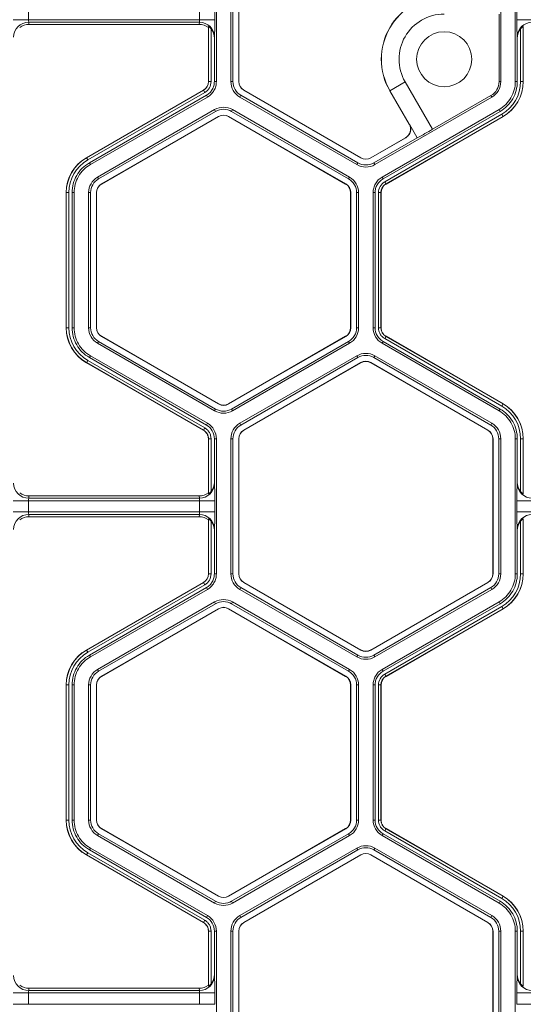
# Model space of a CAD drawing. Extents: x 0 to 217, y 0 to 280.
# Drawn here: x 93 to 97, y 155 to 162 of the extents above; entities that cross this region are included whole.
import ezdxf

# ---------------------------------------------------------------- set-up
doc = ezdxf.new("R2010")
doc.units = 0
doc.header["$LTSCALE"] = 10
doc.header["$MEASUREMENT"] = 0
doc.layers.add('CADdetails-9-EXTRAFINE', color=9, linetype='CONTINUOUS', lineweight=0)

msp = doc.modelspace()

# ---------------------------------------------------------------- linework, layer by layer
at = {"layer": 'CADdetails-9-EXTRAFINE'}
for p, q in [((94.5263, 162.4739), (94.5263, 161.4658)), ((94.6343, 162.4739), (94.6343, 161.4659)), ((94.6494, 162.4739), (94.6494, 161.4659)), ((94.6926, 161.4659), (94.6926, 162.4739)), ((94.6939, 161.4659), (94.6939, 162.4739)), ((96.6478, 161.4659), (96.6478, 162.4739)), ((96.7558, 161.4658), (96.7558, 162.4739)), ((93.1246, 162.0121), (93.1246, 161.9276)), ((94.4016, 161.9276), (94.4016, 162.0121)), ((94.5143, 162.0121), (94.5143, 161.9276)), ((96.7678, 161.9276), (96.7678, 162.0121)), ((94.5143, 161.9276), (93.0119, 161.9276)), ((94.3996, 161.909), (93.1266, 161.909)), ((93.1266, 161.909), (93.1288, 161.8926)), ((94.3974, 161.8926), (94.3996, 161.909)), ((96.6347, 161.4659), (96.6347, 161.9694)), ((98.2702, 161.9276), (96.7678, 161.9276)), ((94.3974, 161.8926), (93.1288, 161.8926)), ((94.4677, 161.8761), (94.4667, 161.8686)), ((94.4667, 161.4658), (94.4667, 161.8686)), ((94.4677, 161.4658), (94.4677, 161.8761)), ((94.4864, 161.8601), (94.4864, 161.4658)), ((96.7957, 161.4659), (96.7957, 161.8601)), ((96.8154, 161.8686), (96.8144, 161.8761)), ((96.8144, 161.8761), (96.8144, 161.4659)), ((96.8154, 161.8686), (96.8154, 161.4659)), ((94.5123, 161.7973), (94.5112, 161.7891)), ((94.5112, 161.7891), (94.5112, 161.4658)), ((96.7709, 161.7891), (96.7698, 161.7973)), ((96.7709, 161.4658), (96.7709, 161.7891)), ((94.4864, 161.4658), (94.4667, 161.4658)), ((94.5112, 161.4658), (94.5263, 161.4658)), ((94.6343, 161.4659), (94.6494, 161.4659)), ((94.6926, 161.4659), (94.6939, 161.4659)), ((95.8189, 161.3977), (95.9336, 161.4639)), ((95.9336, 161.4639), (96.1382, 161.1096)), ((96.6478, 161.4659), (96.6347, 161.4659)), ((96.7558, 161.4658), (96.7709, 161.4658)), ((96.7957, 161.4659), (96.8154, 161.4659)), ((93.5566, 160.8976), (94.4296, 161.4016)), ((93.5571, 160.8968), (94.4301, 161.4008)), ((94.4395, 161.3845), (94.4296, 161.4016)), ((94.7303, 161.4005), (94.731, 161.4016)), ((95.6033, 160.8965), (94.7303, 161.4005)), ((95.604, 160.8976), (94.731, 161.4016)), ((95.8189, 161.3977), (95.9632, 161.1478)), ((95.9646, 161.1474), (95.8198, 161.3982)), ((94.4395, 161.3845), (93.5665, 160.8805)), ((94.4518, 161.3631), (93.5789, 160.8591)), ((94.4594, 161.35), (93.5864, 160.846)), ((94.4594, 161.35), (94.4518, 161.3631)), ((94.7012, 161.35), (94.7087, 161.3631)), ((94.7012, 161.35), (95.5742, 160.846)), ((94.7087, 161.3631), (95.5817, 160.8591)), ((95.7079, 160.846), (96.5809, 161.35)), ((96.1382, 161.1096), (96.5743, 161.3614)), ((96.5809, 161.35), (96.5743, 161.3614)), ((94.5134, 161.2564), (93.6404, 160.7524)), ((94.5209, 161.2434), (93.648, 160.7394)), ((94.5134, 161.2564), (94.5209, 161.2434)), ((94.6472, 161.2564), (94.6396, 161.2434)), ((95.5126, 160.7394), (94.6396, 161.2434)), ((95.5201, 160.7524), (94.6472, 161.2564)), ((95.762, 160.7524), (96.635, 161.2564)), ((95.7695, 160.7394), (96.6425, 161.2434)), ((96.6425, 161.2434), (96.635, 161.2564)), ((93.6696, 160.702), (94.5425, 161.206)), ((93.6702, 160.7008), (94.5432, 161.2048)), ((94.5425, 161.206), (94.5432, 161.2048)), ((94.618, 161.206), (94.6174, 161.2048)), ((94.6174, 161.2048), (95.4903, 160.7008)), ((94.618, 161.206), (95.491, 160.702)), ((95.7819, 160.7179), (96.6548, 161.2219)), ((96.6642, 161.2057), (95.7913, 160.7017)), ((96.6647, 161.2048), (95.7917, 160.7008)), ((96.6548, 161.2219), (96.6647, 161.2048)), ((95.9632, 161.1478), (95.9646, 161.1474)), ((96.0246, 161.0462), (95.966, 161.1477)), ((95.9361, 161.0465), (95.6781, 160.8976)), ((95.9384, 161.0464), (95.6788, 160.8965)), ((95.7004, 160.8591), (96.0246, 161.0462)), ((93.5665, 160.8805), (93.5566, 160.8976)), ((95.6033, 160.8965), (95.604, 160.8976)), ((95.6788, 160.8965), (95.6781, 160.8976)), ((93.5789, 160.8591), (93.5864, 160.846)), ((95.5742, 160.846), (95.5817, 160.8591)), ((95.7079, 160.846), (95.7004, 160.8591)), ((93.6404, 160.7524), (93.648, 160.7394)), ((95.5201, 160.7524), (95.5126, 160.7394)), ((95.762, 160.7524), (95.7695, 160.7394)), ((93.6696, 160.702), (93.6702, 160.7008)), ((95.491, 160.702), (95.4903, 160.7008)), ((95.7819, 160.7179), (95.7917, 160.7008)), ((93.4257, 160.6366), (93.4059, 160.6366)), ((93.4059, 159.6286), (93.4059, 160.6366)), ((93.4069, 159.6286), (93.4069, 160.6366)), ((93.4257, 160.6366), (93.4257, 159.6286)), ((93.4504, 160.6366), (93.4504, 159.6285)), ((93.4655, 160.6366), (93.4504, 160.6366)), ((93.4655, 160.6366), (93.4655, 159.6285)), ((93.5736, 160.6366), (93.5736, 159.6286)), ((93.5736, 160.6366), (93.5886, 160.6366)), ((93.5886, 160.6366), (93.5886, 159.6286)), ((93.6318, 159.6286), (93.6318, 160.6366)), ((93.6318, 160.6366), (93.6331, 160.6366)), ((93.6331, 159.6286), (93.6331, 160.6366)), ((95.5287, 160.6366), (95.5274, 160.6366)), ((95.5274, 160.6366), (95.5274, 159.6286)), ((95.5287, 160.6366), (95.5287, 159.6286)), ((95.587, 160.6366), (95.5719, 160.6366)), ((95.5719, 159.6286), (95.5719, 160.6366)), ((95.587, 159.6286), (95.587, 160.6366)), ((95.6951, 159.6285), (95.6951, 160.6366)), ((95.7102, 160.6366), (95.6951, 160.6366)), ((95.7102, 159.6285), (95.7102, 160.6366)), ((95.7349, 159.6286), (95.7349, 160.6366)), ((95.7349, 160.6366), (95.7547, 160.6366)), ((95.7537, 160.6366), (95.7537, 159.6286)), ((95.7547, 160.6366), (95.7547, 159.6286)), ((93.4257, 159.6286), (93.4059, 159.6286)), ((93.4504, 159.6285), (93.4655, 159.6285)), ((93.5736, 159.6286), (93.5886, 159.6286)), ((93.6318, 159.6286), (93.6331, 159.6286)), ((95.5287, 159.6286), (95.5274, 159.6286)), ((95.587, 159.6286), (95.5719, 159.6286)), ((95.6951, 159.6285), (95.7102, 159.6285)), ((95.7349, 159.6286), (95.7547, 159.6286)), ((95.7349, 159.6286), (95.7547, 159.6286)), ((93.6696, 159.5632), (93.6702, 159.5643)), ((94.5425, 159.0592), (93.6696, 159.5632)), ((94.5432, 159.0603), (93.6702, 159.5643)), ((95.4903, 159.5643), (94.6174, 159.0603)), ((95.491, 159.5632), (94.618, 159.0592)), ((95.491, 159.5632), (95.4903, 159.5643)), ((95.7819, 159.5472), (95.7918, 159.5643)), ((95.7819, 159.5472), (95.7917, 159.5643)), ((95.7913, 159.5635), (96.6642, 159.0595)), ((95.7917, 159.5643), (96.6647, 159.0603)), ((93.6404, 159.5127), (93.648, 159.5258)), ((93.6404, 159.5127), (94.5134, 159.0087)), ((93.648, 159.5258), (94.5209, 159.0218)), ((94.6396, 159.0218), (95.5126, 159.5258)), ((94.6472, 159.0087), (95.5201, 159.5127)), ((95.5201, 159.5127), (95.5126, 159.5258)), ((95.7695, 159.5258), (95.7619, 159.5127)), ((96.635, 159.0087), (95.7619, 159.5127)), ((96.6425, 159.0218), (95.7695, 159.5258)), ((96.6548, 159.0432), (95.7819, 159.5472)), ((93.5864, 159.4191), (93.5789, 159.4061)), ((93.5789, 159.4061), (94.4519, 158.9021)), ((93.5864, 159.4191), (94.4594, 158.9151)), ((94.7012, 158.9151), (95.5742, 159.4191)), ((94.7087, 158.9021), (95.5817, 159.4061)), ((95.5817, 159.4061), (95.5742, 159.4191)), ((95.7079, 159.4191), (95.7004, 159.4061)), ((96.5734, 158.9021), (95.7004, 159.4061)), ((96.5809, 158.9151), (95.7079, 159.4191)), ((93.5665, 159.3847), (93.5566, 159.3675)), ((94.4296, 158.8635), (93.5566, 159.3675)), ((94.4301, 158.8644), (93.5571, 159.3684)), ((93.5665, 159.3847), (94.4395, 158.8806)), ((95.6033, 159.3687), (94.7303, 158.8647)), ((95.604, 159.3675), (94.731, 158.8635)), ((95.6033, 159.3687), (95.604, 159.3675)), ((95.6788, 159.3687), (95.6781, 159.3675)), ((95.6781, 159.3675), (96.5511, 158.8635)), ((95.6788, 159.3687), (96.5518, 158.8647)), ((94.5425, 159.0592), (94.5432, 159.0603)), ((94.618, 159.0592), (94.6174, 159.0603)), ((96.6548, 159.0432), (96.6647, 159.0603)), ((94.5134, 159.0087), (94.5209, 159.0218)), ((94.6472, 159.0087), (94.6396, 159.0218)), ((96.635, 159.0087), (96.6425, 159.0218)), ((94.4519, 158.9021), (94.4594, 158.9151)), ((94.7012, 158.9151), (94.7087, 158.9021)), ((96.5809, 158.9151), (96.5734, 158.9021)), ((94.4395, 158.8806), (94.4296, 158.8635)), ((94.4395, 158.8806), (94.4296, 158.8635)), ((94.7303, 158.8647), (94.731, 158.8635)), ((96.5518, 158.8647), (96.5511, 158.8635)), ((94.4864, 158.7993), (94.4667, 158.7993)), ((94.4864, 158.7993), (94.4667, 158.7993)), ((94.4667, 158.3965), (94.4667, 158.7993)), ((94.4677, 158.3891), (94.4677, 158.7993)), ((94.4864, 158.7993), (94.4864, 158.405)), ((94.5263, 158.7993), (94.5112, 158.7993)), ((94.5112, 158.7993), (94.5112, 158.476)), ((94.5263, 158.7993), (94.5263, 157.7913)), ((94.6343, 158.7993), (94.6343, 157.7913)), ((94.6343, 158.7993), (94.6494, 158.7993)), ((94.6494, 158.7993), (94.6494, 157.7913)), ((94.6926, 157.7913), (94.6926, 158.7993)), ((94.6926, 158.7993), (94.6939, 158.7993)), ((94.6939, 157.7913), (94.6939, 158.7993)), ((96.5895, 158.7993), (96.5882, 158.7993)), ((96.5882, 158.7993), (96.5882, 157.7913)), ((96.5895, 158.7993), (96.5895, 157.7913)), ((96.6478, 158.7993), (96.6327, 158.7993)), ((96.6327, 157.7913), (96.6327, 158.7993)), ((96.6478, 157.7913), (96.6478, 158.7993)), ((96.7558, 157.7913), (96.7558, 158.7993)), ((96.7709, 158.7993), (96.7558, 158.7993)), ((96.7709, 158.476), (96.7709, 158.7993)), ((96.7957, 158.405), (96.7957, 158.7993)), ((96.7957, 158.7993), (96.8154, 158.7993)), ((96.8144, 158.7993), (96.8144, 158.3891)), ((96.8154, 158.7993), (96.8154, 158.3965)), ((94.5112, 158.476), (94.5123, 158.4678)), ((96.7698, 158.4678), (96.7709, 158.476)), ((94.4667, 158.3965), (94.4677, 158.3891)), ((96.8144, 158.3891), (96.8154, 158.3965)), ((94.5143, 158.3375), (93.0119, 158.3375)), ((93.1246, 158.3375), (93.1246, 158.2531)), ((93.1288, 158.3725), (93.1266, 158.3561)), ((94.3996, 158.3561), (93.1266, 158.3561)), ((94.3974, 158.3725), (93.1288, 158.3725)), ((94.3996, 158.3561), (94.3974, 158.3725)), ((94.4016, 158.2531), (94.4016, 158.3375)), ((94.5143, 158.3375), (94.5143, 158.2531)), ((96.7678, 158.2531), (96.7678, 158.3375)), ((98.2702, 158.3375), (96.7678, 158.3375)), ((94.5143, 158.2531), (93.0119, 158.2531)), ((94.3996, 158.2344), (93.1266, 158.2344)), ((93.1266, 158.2344), (93.1288, 158.2181)), ((94.3974, 158.2181), (94.3996, 158.2344)), ((98.2702, 158.2531), (96.7678, 158.2531)), ((94.3974, 158.2181), (93.1288, 158.2181)), ((94.4677, 158.2015), (94.4667, 158.194)), ((94.4667, 157.7913), (94.4667, 158.194)), ((94.4677, 157.7913), (94.4677, 158.2015)), ((94.4864, 158.1855), (94.4864, 157.7913)), ((96.7957, 157.7913), (96.7957, 158.1855)), ((96.8154, 158.194), (96.8144, 158.2015)), ((96.8144, 158.2015), (96.8144, 157.7913)), ((96.8154, 158.194), (96.8154, 157.7913)), ((94.5123, 158.1227), (94.5112, 158.1146)), ((94.5112, 158.1146), (94.5112, 157.7913)), ((96.7709, 158.1146), (96.7698, 158.1227)), ((96.7709, 157.7913), (96.7709, 158.1146)), ((94.4864, 157.7913), (94.4667, 157.7913)), ((94.5112, 157.7913), (94.5263, 157.7913)), ((94.6343, 157.7913), (94.6494, 157.7913)), ((94.6926, 157.7913), (94.6939, 157.7913)), ((96.5895, 157.7913), (96.5882, 157.7913)), ((96.6478, 157.7913), (96.6327, 157.7913)), ((96.7558, 157.7913), (96.7709, 157.7913)), ((96.7957, 157.7913), (96.8154, 157.7913)), ((93.5566, 157.223), (94.4296, 157.727)), ((93.5571, 157.2222), (94.4301, 157.7262)), ((94.4395, 157.7099), (94.4296, 157.727)), ((94.7303, 157.7259), (94.731, 157.727)), ((95.6033, 157.2219), (94.7303, 157.7259)), ((95.604, 157.223), (94.731, 157.727)), ((96.5511, 157.727), (95.6781, 157.223)), ((96.5518, 157.7259), (95.6788, 157.2219)), ((96.5518, 157.7259), (96.5511, 157.727)), ((94.4395, 157.7099), (93.5665, 157.2059)), ((94.4518, 157.6885), (93.5789, 157.1845)), ((94.4594, 157.6754), (93.5864, 157.1714)), ((94.4594, 157.6754), (94.4518, 157.6885)), ((94.7012, 157.6754), (94.7087, 157.6885)), ((94.7012, 157.6754), (95.5742, 157.1714)), ((94.7087, 157.6885), (95.5817, 157.1845)), ((95.7004, 157.1845), (96.5734, 157.6885)), ((95.7079, 157.1714), (96.5809, 157.6754)), ((96.5809, 157.6754), (96.5734, 157.6885)), ((94.5134, 157.5818), (93.6404, 157.0778)), ((94.5209, 157.5688), (93.648, 157.0648)), ((94.5134, 157.5818), (94.5209, 157.5688)), ((94.6472, 157.5818), (94.6396, 157.5688)), ((95.5126, 157.0648), (94.6396, 157.5688)), ((95.5201, 157.0778), (94.6472, 157.5818)), ((95.762, 157.0778), (96.635, 157.5819)), ((95.7695, 157.0648), (96.6425, 157.5688)), ((96.6425, 157.5688), (96.635, 157.5819)), ((93.6696, 157.0274), (94.5425, 157.5314)), ((93.6702, 157.0262), (94.5432, 157.5302)), ((94.5425, 157.5314), (94.5432, 157.5302)), ((94.618, 157.5314), (94.6174, 157.5302)), ((94.6174, 157.5302), (95.4903, 157.0262)), ((94.618, 157.5314), (95.491, 157.0274)), ((95.7819, 157.0434), (96.6548, 157.5474)), ((96.6642, 157.5311), (95.7913, 157.0271)), ((96.6647, 157.5302), (95.7917, 157.0262)), ((96.6548, 157.5474), (96.6647, 157.5302)), ((93.5665, 157.2059), (93.5566, 157.223)), ((95.6033, 157.2219), (95.604, 157.223)), ((95.6788, 157.2219), (95.6781, 157.223)), ((93.5789, 157.1845), (93.5864, 157.1714)), ((95.5742, 157.1714), (95.5817, 157.1845)), ((95.7079, 157.1714), (95.7004, 157.1845)), ((93.6404, 157.0778), (93.648, 157.0648)), ((95.5201, 157.0778), (95.5126, 157.0648)), ((95.762, 157.0778), (95.7695, 157.0648)), ((93.6696, 157.0274), (93.6702, 157.0262)), ((95.491, 157.0274), (95.4903, 157.0262)), ((95.7819, 157.0434), (95.7917, 157.0262)), ((93.4257, 156.962), (93.4059, 156.962)), ((93.4059, 155.954), (93.4059, 156.962)), ((93.4069, 155.954), (93.4069, 156.962)), ((93.4257, 156.962), (93.4257, 155.954)), ((93.4655, 156.962), (93.4504, 156.962)), ((93.4504, 156.962), (93.4504, 155.954)), ((93.4655, 156.962), (93.4655, 155.954)), ((93.5736, 156.962), (93.5736, 155.954)), ((93.5736, 156.962), (93.5886, 156.962)), ((93.5886, 156.962), (93.5886, 155.954)), ((93.6318, 156.962), (93.6331, 156.962)), ((93.6318, 155.954), (93.6318, 156.962)), ((93.6331, 155.954), (93.6331, 156.962)), ((95.5287, 156.962), (95.5274, 156.962)), ((95.5274, 156.962), (95.5274, 155.954)), ((95.5287, 156.962), (95.5287, 155.954)), ((95.587, 156.962), (95.5719, 156.962)), ((95.5719, 155.954), (95.5719, 156.962)), ((95.587, 155.954), (95.587, 156.962)), ((95.6951, 155.954), (95.6951, 156.962)), ((95.7102, 156.962), (95.6951, 156.962)), ((95.7102, 155.954), (95.7102, 156.962)), ((95.7349, 155.954), (95.7349, 156.962)), ((95.7349, 156.962), (95.7547, 156.962)), ((95.7537, 156.962), (95.7537, 155.954)), ((95.7547, 156.962), (95.7547, 155.954)), ((93.4257, 155.954), (93.4059, 155.954)), ((93.4504, 155.954), (93.4655, 155.954)), ((93.5736, 155.954), (93.5886, 155.954)), ((93.6318, 155.954), (93.6331, 155.954)), ((95.5287, 155.954), (95.5274, 155.954)), ((95.587, 155.954), (95.5719, 155.954)), ((95.6951, 155.954), (95.7102, 155.954)), ((95.7349, 155.954), (95.7547, 155.954)), ((95.7349, 155.954), (95.7547, 155.954)), ((93.6696, 155.8886), (93.6702, 155.8897)), ((94.5425, 155.3846), (93.6696, 155.8886)), ((94.5432, 155.3857), (93.6702, 155.8897)), ((95.4903, 155.8897), (94.6174, 155.3857)), ((95.491, 155.8886), (94.618, 155.3846)), ((95.491, 155.8886), (95.4903, 155.8897)), ((95.7819, 155.8726), (95.7917, 155.8897)), ((95.7819, 155.8726), (95.7918, 155.8897)), ((95.7913, 155.8889), (96.6642, 155.3849)), ((95.7917, 155.8897), (96.6647, 155.3857)), ((93.6404, 155.8381), (93.648, 155.8512)), ((93.6404, 155.8381), (94.5134, 155.3341)), ((93.648, 155.8512), (94.5209, 155.3472)), ((94.6396, 155.3472), (95.5126, 155.8512)), ((94.6472, 155.3341), (95.5201, 155.8381)), ((95.5201, 155.8381), (95.5126, 155.8512)), ((95.7695, 155.8512), (95.7619, 155.8382)), ((96.635, 155.3341), (95.7619, 155.8382)), ((96.6425, 155.3472), (95.7695, 155.8512)), ((96.6548, 155.3686), (95.7819, 155.8726)), ((93.5864, 155.7446), (93.5789, 155.7315)), ((93.5789, 155.7315), (94.4519, 155.2275)), ((93.5864, 155.7446), (94.4594, 155.2405)), ((94.7012, 155.2405), (95.5742, 155.7446)), ((94.7087, 155.2275), (95.5817, 155.7315)), ((95.5817, 155.7315), (95.5742, 155.7446)), ((95.7079, 155.7446), (95.7004, 155.7315)), ((96.5734, 155.2275), (95.7004, 155.7315)), ((96.5809, 155.2405), (95.7079, 155.7446)), ((93.5665, 155.7101), (93.5566, 155.693)), ((94.4296, 155.1889), (93.5566, 155.693)), ((94.4301, 155.1898), (93.5571, 155.6938)), ((93.5665, 155.7101), (94.4395, 155.2061)), ((95.6033, 155.6941), (94.7303, 155.1901)), ((95.604, 155.693), (94.731, 155.1889)), ((95.6033, 155.6941), (95.604, 155.693)), ((95.6788, 155.6941), (95.6781, 155.693)), ((95.6781, 155.693), (96.5511, 155.1889)), ((95.6788, 155.6941), (96.5518, 155.1901)), ((94.5425, 155.3846), (94.5432, 155.3857)), ((94.618, 155.3846), (94.6174, 155.3857)), ((96.6548, 155.3686), (96.6647, 155.3857)), ((94.5134, 155.3341), (94.5209, 155.3472)), ((94.6472, 155.3341), (94.6396, 155.3472)), ((96.635, 155.3341), (96.6425, 155.3472)), ((94.4519, 155.2275), (94.4594, 155.2405)), ((94.7012, 155.2405), (94.7087, 155.2275)), ((96.5809, 155.2405), (96.5734, 155.2275)), ((94.4395, 155.2061), (94.4296, 155.1889)), ((94.4395, 155.2061), (94.4296, 155.1889)), ((94.7303, 155.1901), (94.731, 155.1889)), ((96.5518, 155.1901), (96.5511, 155.1889)), ((94.4864, 155.1247), (94.4667, 155.1247)), ((94.4864, 155.1247), (94.4667, 155.1247)), ((94.4667, 154.722), (94.4667, 155.1247)), ((94.4677, 154.7145), (94.4677, 155.1247)), ((94.4864, 155.1247), (94.4864, 154.7304)), ((94.5263, 155.1247), (94.5112, 155.1247)), ((94.5112, 155.1247), (94.5112, 154.8014)), ((94.5263, 155.1247), (94.5263, 154.1167)), ((94.6343, 155.1247), (94.6343, 154.1167)), ((94.6343, 155.1247), (94.6494, 155.1247)), ((94.6494, 155.1247), (94.6494, 154.1167)), ((94.6926, 154.1167), (94.6926, 155.1247)), ((94.6926, 155.1247), (94.6939, 155.1247)), ((94.6939, 154.1167), (94.6939, 155.1247)), ((96.5895, 155.1247), (96.5882, 155.1247)), ((96.5882, 155.1247), (96.5882, 154.1167)), ((96.5895, 155.1247), (96.5895, 154.1167)), ((96.6478, 155.1247), (96.6327, 155.1247)), ((96.6327, 154.1167), (96.6327, 155.1247)), ((96.6478, 154.1167), (96.6478, 155.1247)), ((96.7558, 154.1167), (96.7558, 155.1247)), ((96.7709, 155.1247), (96.7558, 155.1247)), ((96.7709, 154.8014), (96.7709, 155.1247)), ((96.7957, 154.7304), (96.7957, 155.1247)), ((96.7957, 155.1247), (96.8154, 155.1247)), ((96.8144, 155.1247), (96.8144, 154.7145)), ((96.8154, 155.1247), (96.8154, 154.722)), ((94.5112, 154.8014), (94.5123, 154.7932)), ((96.7698, 154.7932), (96.7709, 154.8014)), ((94.4667, 154.722), (94.4677, 154.7145)), ((96.8144, 154.7145), (96.8154, 154.722)), ((94.5143, 154.6629), (93.0119, 154.6629)), ((93.1246, 154.6629), (93.1246, 154.5785)), ((93.1288, 154.6979), (93.1266, 154.6815)), ((94.3996, 154.6815), (93.1266, 154.6815)), ((94.3974, 154.6979), (93.1288, 154.6979)), ((94.3996, 154.6815), (94.3974, 154.6979)), ((94.4016, 154.5785), (94.4016, 154.6629)), ((94.5143, 154.6629), (94.5143, 154.5785)), ((96.7678, 154.5785), (96.7678, 154.6629)), ((98.2702, 154.6629), (96.7678, 154.6629)), ((94.5143, 154.5785), (93.0119, 154.5785)), ((98.2702, 154.5785), (96.7678, 154.5785))]:
    msp.add_line(p, q, dxfattribs=at)
msp.add_circle((96.2255, 161.6324), 0.2054, dxfattribs=at)
for centre, radius, start, end in [((96.2255, 161.6324), 0.4695, 90, 210), ((96.2255, 161.6324), 0.4685, 90, 210), ((93.1264, 161.7965), 0.1125, 89.91197, 179.60448), ((93.1768, 161.9238), 0.0523, 175.81083, 196.42142), ((94.3494, 161.9238), 0.0523, 343.57858, 4.18917), ((94.3998, 161.7965), 0.1125, 0.39552, 90.08803), ((92.0304, 161.9005), 2.484, 357.61952, 0.62648), ((96.2255, 161.6324), 0.337, 90, 210), ((99.2517, 161.9005), 2.484, 179.37352, 182.38048), ((96.8823, 161.7965), 0.1125, 89.91197, 179.60448), ((93.1288, 161.7808), 0.1119, 90.01364, 128.25944), ((94.3974, 161.7808), 0.1119, 51.74056, 89.98636), ((94.3972, 161.7892), 0.114, 359.96092, 38.46152), ((96.8849, 161.7892), 0.114, 141.53848, 180.03908), ((94.3925, 161.4658), 0.0742, 300, 0), ((94.3925, 161.4658), 0.0752, 300, 0), ((94.3925, 161.4658), 0.0939, 300, 0), ((94.7681, 161.4659), 0.1338, 180, 240), ((94.7681, 161.4659), 0.1187, 180, 240), ((94.7681, 161.4659), 0.0755, 180, 240), ((94.7681, 161.4659), 0.0742, 180, 240), ((96.514, 161.4659), 0.1206, 300, 0), ((96.514, 161.4659), 0.1338, 300, 360), ((96.514, 161.4659), 0.2816, 300, 0), ((96.514, 161.4659), 0.3004, 300, 0), ((96.514, 161.4659), 0.3014, 300, 0), ((94.5803, 161.1406), 0.1338, 60, 120), ((94.5803, 161.1406), 0.1187, 60, 120), ((94.5803, 161.1406), 0.0755, 60, 120), ((94.5803, 161.1406), 0.0742, 60, 120), ((95.9003, 161.1104), 0.0742, 300.02044, 29.97956), ((95.9648, 161.1501), 0.00267, 266.05165, 296.51071), ((94.8437, 163.2984), 2.543, 297.66789, 300.60001), ((95.9374, 161.0485), 0.00236, 271.03344, 295.2939), ((93.7073, 160.6366), 0.3014, 120, 180), ((93.7073, 160.6366), 0.3004, 120, 180), ((93.7073, 160.6366), 0.2816, 120, 180), ((95.6411, 160.9618), 0.0755, 240, 300), ((95.6411, 160.9618), 0.0742, 240, 300), ((95.6411, 160.9618), 0.1338, 240, 300), ((95.6411, 160.9618), 0.1187, 240, 300), ((93.7073, 160.6366), 0.1338, 120, 180), ((93.7073, 160.6366), 0.1187, 120, 180), ((95.4533, 160.6366), 0.1187, 0, 60), ((95.4533, 160.6366), 0.1338, 0, 60), ((93.7073, 160.6366), 0.0755, 120, 180), ((93.7073, 160.6366), 0.0742, 120, 180), ((95.4533, 160.6366), 0.0742, 0, 60), ((95.4533, 160.6366), 0.0755, 0, 60), ((95.8288, 160.6366), 0.0939, 120, 180), ((95.8288, 160.6366), 0.0752, 120, 180), ((95.8288, 160.6366), 0.0742, 120, 180), ((93.7073, 159.6286), 0.3014, 180, 240), ((93.7073, 159.6286), 0.3004, 180, 240), ((93.7073, 159.6286), 0.2816, 180, 240), ((93.7073, 159.6286), 0.1338, 180, 240), ((93.7073, 159.6286), 0.1187, 180, 240), ((93.7073, 159.6286), 0.0755, 180, 240), ((93.7073, 159.6286), 0.0742, 180, 240), ((95.4533, 159.6286), 0.0742, 300, 360), ((95.4533, 159.6286), 0.0755, 300, 0), ((95.4533, 159.6286), 0.1187, 300, 0), ((95.4533, 159.6286), 0.1338, 300, 0), ((95.8288, 159.6286), 0.1337, 180.00531, 239.99469), ((95.8288, 159.6286), 0.1187, 180.00598, 239.99402), ((95.6411, 159.3033), 0.1338, 60, 119.99027), ((95.6411, 159.3033), 0.1187, 60, 119.98904), ((95.6411, 159.3033), 0.0755, 60, 120), ((95.6411, 159.3033), 0.0742, 60, 120), ((94.5803, 159.1246), 0.0755, 240, 300), ((94.5803, 159.1246), 0.0742, 240, 300), ((96.514, 158.7993), 0.2816, 360, 60), ((96.514, 158.7993), 0.3004, 0, 60), ((96.514, 158.7993), 0.3014, 0, 60), ((94.5803, 159.1246), 0.1338, 240, 300), ((94.5803, 159.1246), 0.1187, 240, 300), ((94.3925, 158.7993), 0.1187, 0.00598, 59.99402), ((94.3925, 158.7993), 0.1337, 0.00531, 59.9947), ((94.7681, 158.7993), 0.1338, 120.00972, 180), ((94.7681, 158.7993), 0.1187, 120.01096, 180), ((96.514, 158.7993), 0.1187, 0, 60), ((96.514, 158.7993), 0.1338, 0, 60), ((94.7681, 158.7993), 0.0755, 120, 180), ((94.7681, 158.7993), 0.0742, 120, 180), ((96.514, 158.7993), 0.0742, 0, 60), ((96.514, 158.7993), 0.0755, 360, 60), ((93.1264, 158.4686), 0.1125, 180.39552, 270.08803), ((94.3998, 158.4686), 0.1125, 269.91197, 359.60448), ((94.3972, 158.4759), 0.114, 321.53848, 0.03908), ((92.0304, 158.3647), 2.484, 359.37352, 2.38048), ((99.2517, 158.3647), 2.484, 177.61952, 180.62648), ((96.8823, 158.4686), 0.1125, 180.39552, 270.08803), ((96.8849, 158.4759), 0.114, 179.96092, 218.46152), ((93.1288, 158.4844), 0.1119, 231.74056, 269.98636), ((94.3974, 158.4844), 0.1119, 270.01364, 308.25944), ((93.1768, 158.3413), 0.0523, 163.57858, 184.18917), ((94.3494, 158.3413), 0.0523, 355.81083, 16.42142), ((93.1264, 158.122), 0.1125, 89.91197, 179.60448), ((93.1768, 158.2492), 0.0523, 175.81083, 196.42142), ((94.3494, 158.2492), 0.0523, 343.57858, 4.18917), ((94.3998, 158.122), 0.1125, 0.39552, 90.08803), ((92.0304, 158.2259), 2.484, 357.61952, 0.62648), ((99.2517, 158.2259), 2.484, 179.37352, 182.38048), ((96.8823, 158.122), 0.1125, 89.91197, 179.60448), ((93.1288, 158.1062), 0.1119, 90.01364, 128.25944), ((94.3974, 158.1062), 0.1119, 51.74056, 89.98636), ((94.3972, 158.1146), 0.114, 359.96092, 38.46152), ((96.8849, 158.1146), 0.114, 141.53848, 180.03908), ((94.3925, 157.7913), 0.0742, 300, 0), ((94.3925, 157.7913), 0.0752, 300, 0), ((94.3925, 157.7913), 0.0939, 300, 360), ((94.7681, 157.7913), 0.1338, 180, 240), ((94.7681, 157.7913), 0.1187, 180, 240), ((94.7681, 157.7913), 0.0755, 180, 240), ((94.7681, 157.7913), 0.0742, 180, 240), ((96.514, 157.7913), 0.0742, 300, 360), ((96.514, 157.7913), 0.0755, 300, 360), ((96.514, 157.7913), 0.1187, 300, 0), ((96.514, 157.7913), 0.1338, 300, 0), ((96.514, 157.7913), 0.2816, 300, 0), ((96.514, 157.7913), 0.3004, 300, 0), ((96.514, 157.7913), 0.3014, 300, 0), ((94.5803, 157.466), 0.1338, 60, 120), ((94.5803, 157.466), 0.1187, 60, 120), ((94.5803, 157.466), 0.0755, 60, 120), ((94.5803, 157.466), 0.0742, 60, 120), ((93.7073, 156.962), 0.3014, 120, 180), ((93.7073, 156.962), 0.3004, 120, 180), ((93.7073, 156.962), 0.2816, 120, 180), ((95.6411, 157.2873), 0.0755, 240, 300), ((95.6411, 157.2873), 0.0742, 240, 300), ((95.6411, 157.2873), 0.1338, 240, 300), ((95.6411, 157.2873), 0.1187, 240, 300), ((93.7073, 156.962), 0.1338, 120, 180), ((93.7073, 156.962), 0.1187, 120, 180), ((95.4533, 156.962), 0.1187, 0, 60), ((95.4533, 156.962), 0.1338, 360, 60), ((93.7073, 156.962), 0.0755, 120, 180), ((93.7073, 156.962), 0.0742, 120, 180), ((95.4533, 156.962), 0.0742, 0, 60), ((95.4533, 156.962), 0.0755, 0, 60), ((95.8288, 156.962), 0.0939, 120, 180), ((95.8288, 156.962), 0.0752, 120, 180), ((95.8288, 156.962), 0.0742, 120, 180), ((93.7073, 155.954), 0.3014, 180, 240), ((93.7073, 155.954), 0.3004, 180, 240), ((93.7073, 155.954), 0.2816, 180, 240), ((93.7073, 155.954), 0.1338, 180, 240), ((93.7073, 155.954), 0.1187, 180, 240), ((93.7073, 155.954), 0.0755, 180, 240), ((93.7073, 155.954), 0.0742, 180, 240), ((95.4533, 155.954), 0.0742, 300, 360), ((95.4533, 155.954), 0.0755, 300, 360), ((95.4533, 155.954), 0.1187, 300, 0), ((95.4533, 155.954), 0.1338, 300, 0), ((95.8288, 155.954), 0.1337, 180.00531, 239.99469), ((95.8288, 155.954), 0.1187, 180.00598, 239.99402), ((95.6411, 155.6287), 0.1338, 60, 119.99027), ((95.6411, 155.6287), 0.1187, 60, 119.98904), ((95.6411, 155.6287), 0.0755, 60, 120), ((95.6411, 155.6287), 0.0742, 60, 120), ((94.5803, 155.45), 0.0755, 240, 300), ((94.5803, 155.45), 0.0742, 240, 300), ((96.514, 155.1247), 0.2816, 360, 60), ((96.514, 155.1247), 0.3004, 0, 60), ((96.514, 155.1247), 0.3014, 0, 60), ((94.5803, 155.45), 0.1338, 240, 300), ((94.5803, 155.45), 0.1187, 240, 300), ((94.3925, 155.1247), 0.1187, 0.00598, 59.99402), ((94.3925, 155.1247), 0.1337, 0.00531, 59.9947), ((94.7681, 155.1247), 0.1338, 120.00972, 180), ((94.7681, 155.1247), 0.1187, 120.01096, 180), ((96.514, 155.1247), 0.1187, 360, 60), ((96.514, 155.1247), 0.1338, 360, 60), ((94.7681, 155.1247), 0.0755, 120, 180), ((94.7681, 155.1247), 0.0742, 120, 180), ((96.514, 155.1247), 0.0742, 0, 60), ((96.514, 155.1247), 0.0755, 0, 60), ((93.1264, 154.794), 0.1125, 180.39552, 270.08803), ((94.3998, 154.794), 0.1125, 269.91197, 359.60448), ((94.3972, 154.8014), 0.114, 321.53848, 0.03908), ((92.0304, 154.6901), 2.484, 359.37352, 2.38048), ((99.2517, 154.6901), 2.484, 177.61952, 180.62648), ((96.8823, 154.794), 0.1125, 180.39552, 270.08803), ((96.8849, 154.8014), 0.114, 179.96092, 218.46152), ((93.1288, 154.8098), 0.1119, 231.74056, 269.98636), ((94.3974, 154.8098), 0.1119, 270.01364, 308.25944), ((93.1768, 154.6667), 0.0523, 163.57858, 184.18917), ((94.3494, 154.6667), 0.0523, 355.81083, 16.42142)]:
    msp.add_arc(centre, radius, start, end, dxfattribs=at)
for points, knots in [([(94.4864, 161.8601), (94.4846, 161.8624), (94.4827, 161.8646), (94.4788, 161.8686), (94.4767, 161.8705), (94.4729, 161.8736), (94.4711, 161.8749), (94.4685, 161.8763), (94.4677, 161.8765), (94.4677, 161.8761)], [0, 0, 0, 0, 0.25, 0.25, 0.5, 0.5, 0.75, 0.75, 1, 1, 1, 1]), ([(96.8144, 161.8761), (96.8144, 161.8765), (96.8136, 161.8763), (96.811, 161.8749), (96.8092, 161.8736), (96.8054, 161.8705), (96.8033, 161.8686), (96.7994, 161.8646), (96.7975, 161.8624), (96.7957, 161.8601)], [0, 0, 0, 0, 0.25, 0.25, 0.5, 0.5, 0.75, 0.75, 1, 1, 1, 1]), ([(94.5112, 161.4658), (94.5112, 161.4555), (94.5098, 161.4451), (94.5045, 161.4251), (94.5005, 161.4155), (94.4901, 161.3975), (94.4837, 161.3893), (94.4691, 161.3746), (94.4608, 161.3683), (94.4518, 161.3631)], [5.759674, 5.759674, 5.759674, 5.759674, 6.02143, 6.02143, 6.283185, 6.283185, 6.544941, 6.544941, 6.806696, 6.806696, 6.806696, 6.806696]), ([(94.5263, 161.4658), (94.5263, 161.4542), (94.5247, 161.4425), (94.5187, 161.42), (94.5142, 161.4091), (94.5025, 161.3889), (94.4953, 161.3795), (94.4788, 161.363), (94.4695, 161.3559), (94.4594, 161.35)], [5.759674, 5.759674, 5.759674, 5.759674, 6.02143, 6.02143, 6.283185, 6.283185, 6.544941, 6.544941, 6.806696, 6.806696, 6.806696, 6.806696]), ([(96.635, 161.2564), (96.6532, 161.267), (96.6701, 161.2799), (96.6999, 161.3098), (96.7129, 161.3267), (96.734, 161.3632), (96.7421, 161.3829), (96.7531, 161.4236), (96.7558, 161.4447), (96.7558, 161.4658)], [5.759674, 5.759674, 5.759674, 5.759674, 6.02143, 6.02143, 6.283185, 6.283185, 6.544941, 6.544941, 6.806696, 6.806696, 6.806696, 6.806696]), ([(96.7709, 161.4658), (96.7709, 161.4434), (96.768, 161.421), (96.7564, 161.3777), (96.7477, 161.3568), (96.7253, 161.318), (96.7115, 161.3001), (96.6798, 161.2684), (96.6619, 161.2546), (96.6425, 161.2434)], [5.759674, 5.759674, 5.759674, 5.759674, 6.02143, 6.02143, 6.283185, 6.283185, 6.544941, 6.544941, 6.806696, 6.806696, 6.806696, 6.806696]), ([(95.966, 161.1477), (95.9684, 161.1435), (95.9704, 161.139), (95.9735, 161.1299), (95.9746, 161.1251), (95.9758, 161.1154), (95.976, 161.1106), (95.9753, 161.1009), (95.9745, 161.0961), (95.9706, 161.082), (95.9662, 161.0731), (95.9544, 161.0578), (95.9469, 161.0513), (95.9384, 161.0464)], [0, 0, 0, 0, 0.125, 0.125, 0.25, 0.25, 0.375, 0.375, 0.5, 0.5, 0.75, 0.75, 1, 1, 1, 1]), ([(93.4504, 160.6366), (93.4504, 160.659), (93.4534, 160.6814), (93.465, 160.7247), (93.4736, 160.7456), (93.496, 160.7844), (93.5098, 160.8024), (93.5415, 160.8341), (93.5594, 160.8478), (93.5789, 160.8591)], [5.759674, 5.759674, 5.759674, 5.759674, 6.02143, 6.02143, 6.283185, 6.283185, 6.544941, 6.544941, 6.806696, 6.806696, 6.806696, 6.806696]), ([(93.5864, 160.846), (93.5681, 160.8354), (93.5512, 160.8225), (93.5214, 160.7927), (93.5084, 160.7758), (93.4873, 160.7392), (93.4792, 160.7196), (93.4683, 160.6788), (93.4655, 160.6577), (93.4655, 160.6366)], [5.759674, 5.759674, 5.759674, 5.759674, 6.02143, 6.02143, 6.283185, 6.283185, 6.544941, 6.544941, 6.806696, 6.806696, 6.806696, 6.806696]), ([(95.6951, 160.6366), (95.6951, 160.6483), (95.6966, 160.6599), (95.7027, 160.6825), (95.7072, 160.6934), (95.7188, 160.7136), (95.726, 160.7229), (95.7425, 160.7394), (95.7518, 160.7466), (95.762, 160.7524)], [5.759674, 5.759674, 5.759674, 5.759674, 6.02143, 6.02143, 6.283185, 6.283185, 6.544941, 6.544941, 6.806696, 6.806696, 6.806696, 6.806696]), ([(95.7102, 160.6366), (95.7102, 160.6469), (95.7115, 160.6573), (95.7169, 160.6773), (95.7209, 160.687), (95.7312, 160.7049), (95.7376, 160.7132), (95.7522, 160.7278), (95.7605, 160.7342), (95.7695, 160.7394)], [5.759674, 5.759674, 5.759674, 5.759674, 6.02143, 6.02143, 6.283185, 6.283185, 6.544941, 6.544941, 6.806696, 6.806696, 6.806696, 6.806696]), ([(93.5789, 159.4061), (93.5594, 159.4173), (93.5415, 159.4311), (93.5098, 159.4628), (93.496, 159.4807), (93.4736, 159.5195), (93.465, 159.5404), (93.4534, 159.5837), (93.4504, 159.6061), (93.4504, 159.6285)], [5.759674, 5.759674, 5.759674, 5.759674, 6.02143, 6.02143, 6.283185, 6.283185, 6.544941, 6.544941, 6.806696, 6.806696, 6.806696, 6.806696]), ([(93.4655, 159.6285), (93.4655, 159.6074), (93.4683, 159.5863), (93.4792, 159.5456), (93.4873, 159.5259), (93.5084, 159.4894), (93.5214, 159.4725), (93.5512, 159.4427), (93.5681, 159.4297), (93.5864, 159.4191)], [5.759674, 5.759674, 5.759674, 5.759674, 6.02143, 6.02143, 6.283185, 6.283185, 6.544941, 6.544941, 6.806696, 6.806696, 6.806696, 6.806696]), ([(95.7819, 159.5472), (95.7747, 159.5513), (95.7682, 159.5564), (95.7566, 159.5679), (95.7515, 159.5745), (95.7434, 159.5887), (95.7402, 159.5963), (95.736, 159.6122), (95.7349, 159.6203), (95.7349, 159.6286)], [0, 0, 0, 0, 0.25, 0.25, 0.5, 0.5, 0.75, 0.75, 1, 1, 1, 1]), ([(95.7537, 159.6286), (95.7537, 159.622), (95.7545, 159.6155), (95.7579, 159.6027), (95.7605, 159.5967), (95.767, 159.5853), (95.7711, 159.58), (95.778, 159.5731), (95.7804, 159.571), (95.7856, 159.567), (95.7884, 159.5651), (95.7913, 159.5635)], [0, 0, 0, 0, 0.25, 0.25, 0.5, 0.5, 0.75, 0.75, 0.875, 0.875, 1, 1, 1, 1]), ([(95.7547, 159.6286), (95.7547, 159.622), (95.7555, 159.6156), (95.758, 159.6062), (95.7591, 159.6031), (95.7616, 159.5971), (95.763, 159.5942), (95.7678, 159.5859), (95.7719, 159.5806), (95.781, 159.5715), (95.7861, 159.5676), (95.7917, 159.5643)], [0, 0, 0, 0, 0.000523072, 0.000523072, 0.000784609, 0.000784609, 0.001046145, 0.001046145, 0.001569217, 0.001569217, 0.00209229, 0.00209229, 0.00209229, 0.00209229]), ([(96.7558, 158.7993), (96.7558, 158.8204), (96.7531, 158.8415), (96.7421, 158.8823), (96.734, 158.9019), (96.7129, 158.9385), (96.6999, 158.9554), (96.6701, 158.9852), (96.6532, 158.9982), (96.635, 159.0087)], [5.759674, 5.759674, 5.759674, 5.759674, 6.02143, 6.02143, 6.283185, 6.283185, 6.544941, 6.544941, 6.806696, 6.806696, 6.806696, 6.806696]), ([(96.6425, 159.0218), (96.6619, 159.0106), (96.6798, 158.9968), (96.7115, 158.9651), (96.7253, 158.9472), (96.7477, 158.9083), (96.7564, 158.8874), (96.768, 158.8441), (96.7709, 158.8217), (96.7709, 158.7993)], [5.759674, 5.759674, 5.759674, 5.759674, 6.02143, 6.02143, 6.283185, 6.283185, 6.544941, 6.544941, 6.806696, 6.806696, 6.806696, 6.806696]), ([(94.4667, 158.7993), (94.4667, 158.8058), (94.4658, 158.8122), (94.4633, 158.8216), (94.4623, 158.8247), (94.4598, 158.8307), (94.4583, 158.8336), (94.4535, 158.842), (94.4495, 158.8472), (94.4404, 158.8563), (94.4353, 158.8603), (94.4296, 158.8635)], [0, 0, 0, 0, 0.000523072, 0.000523072, 0.000784609, 0.000784609, 0.001046145, 0.001046145, 0.001569217, 0.001569217, 0.00209229, 0.00209229, 0.00209229, 0.00209229]), ([(94.4677, 158.7993), (94.4677, 158.8058), (94.4668, 158.8124), (94.4634, 158.8251), (94.4609, 158.8312), (94.4543, 158.8425), (94.4503, 158.8478), (94.4411, 158.857), (94.4358, 158.8611), (94.4301, 158.8644)], [0, 0, 0, 0, 0.25, 0.25, 0.5, 0.5, 0.75, 0.75, 1, 1, 1, 1]), ([(94.4395, 158.8806), (94.4466, 158.8765), (94.4532, 158.8715), (94.4647, 158.8599), (94.4698, 158.8533), (94.478, 158.8392), (94.4811, 158.8316), (94.4854, 158.8157), (94.4864, 158.8076), (94.4864, 158.7993)], [0, 0, 0, 0, 0.25, 0.25, 0.5, 0.5, 0.75, 0.75, 1, 1, 1, 1]), ([(94.4677, 158.3891), (94.4677, 158.3887), (94.4685, 158.3889), (94.4711, 158.3903), (94.4729, 158.3915), (94.4767, 158.3946), (94.4788, 158.3965), (94.4827, 158.4005), (94.4846, 158.4027), (94.4864, 158.405)], [0, 0, 0, 0, 0.25, 0.25, 0.5, 0.5, 0.75, 0.75, 1, 1, 1, 1]), ([(96.7957, 158.405), (96.7975, 158.4027), (96.7994, 158.4006), (96.8033, 158.3965), (96.8054, 158.3946), (96.8092, 158.3915), (96.811, 158.3903), (96.8136, 158.3889), (96.8144, 158.3887), (96.8144, 158.3891)], [0, 0, 0, 0, 0.25, 0.25, 0.5, 0.5, 0.75, 0.75, 1, 1, 1, 1]), ([(94.4864, 158.1855), (94.4846, 158.1878), (94.4827, 158.19), (94.4788, 158.194), (94.4767, 158.1959), (94.4729, 158.199), (94.4711, 158.2003), (94.4685, 158.2017), (94.4677, 158.2019), (94.4677, 158.2015)], [0, 0, 0, 0, 0.25, 0.25, 0.5, 0.5, 0.75, 0.75, 1, 1, 1, 1]), ([(96.8144, 158.2015), (96.8144, 158.2019), (96.8136, 158.2017), (96.811, 158.2003), (96.8092, 158.199), (96.8054, 158.1959), (96.8033, 158.194), (96.7994, 158.19), (96.7975, 158.1878), (96.7957, 158.1855)], [0, 0, 0, 0, 0.25, 0.25, 0.5, 0.5, 0.75, 0.75, 1, 1, 1, 1]), ([(94.5112, 157.7913), (94.5112, 157.7809), (94.5098, 157.7706), (94.5045, 157.7505), (94.5005, 157.7409), (94.4901, 157.723), (94.4837, 157.7147), (94.4691, 157.7), (94.4608, 157.6937), (94.4518, 157.6885)], [5.759674, 5.759674, 5.759674, 5.759674, 6.02143, 6.02143, 6.283185, 6.283185, 6.544941, 6.544941, 6.806696, 6.806696, 6.806696, 6.806696]), ([(94.5263, 157.7913), (94.5263, 157.7796), (94.5247, 157.7679), (94.5187, 157.7454), (94.5142, 157.7345), (94.5025, 157.7143), (94.4953, 157.7049), (94.4788, 157.6884), (94.4695, 157.6813), (94.4594, 157.6754)], [5.759674, 5.759674, 5.759674, 5.759674, 6.02143, 6.02143, 6.283185, 6.283185, 6.544941, 6.544941, 6.806696, 6.806696, 6.806696, 6.806696]), ([(96.635, 157.5819), (96.6532, 157.5924), (96.6701, 157.6054), (96.6999, 157.6352), (96.7129, 157.6521), (96.734, 157.6886), (96.7421, 157.7083), (96.7531, 157.7491), (96.7558, 157.7701), (96.7558, 157.7913)], [5.759674, 5.759674, 5.759674, 5.759674, 6.02143, 6.02143, 6.283185, 6.283185, 6.544941, 6.544941, 6.806696, 6.806696, 6.806696, 6.806696]), ([(96.7709, 157.7913), (96.7709, 157.7688), (96.768, 157.7464), (96.7564, 157.7031), (96.7477, 157.6822), (96.7253, 157.6434), (96.7115, 157.6255), (96.6798, 157.5938), (96.6619, 157.58), (96.6425, 157.5688)], [5.759674, 5.759674, 5.759674, 5.759674, 6.02143, 6.02143, 6.283185, 6.283185, 6.544941, 6.544941, 6.806696, 6.806696, 6.806696, 6.806696]), ([(93.4504, 156.962), (93.4504, 156.9844), (93.4534, 157.0069), (93.465, 157.0502), (93.4736, 157.071), (93.496, 157.1099), (93.5098, 157.1278), (93.5415, 157.1595), (93.5594, 157.1733), (93.5789, 157.1845)], [5.759674, 5.759674, 5.759674, 5.759674, 6.02143, 6.02143, 6.283185, 6.283185, 6.544941, 6.544941, 6.806696, 6.806696, 6.806696, 6.806696]), ([(93.5864, 157.1714), (93.5681, 157.1609), (93.5512, 157.1479), (93.5214, 157.1181), (93.5084, 157.1012), (93.4873, 157.0646), (93.4792, 157.045), (93.4683, 157.0042), (93.4655, 156.9831), (93.4655, 156.962)], [5.759674, 5.759674, 5.759674, 5.759674, 6.02143, 6.02143, 6.283185, 6.283185, 6.544941, 6.544941, 6.806696, 6.806696, 6.806696, 6.806696]), ([(95.6951, 156.962), (95.6951, 156.9737), (95.6966, 156.9853), (95.7027, 157.0079), (95.7072, 157.0188), (95.7188, 157.039), (95.726, 157.0483), (95.7425, 157.0648), (95.7518, 157.072), (95.762, 157.0778)], [5.759674, 5.759674, 5.759674, 5.759674, 6.02143, 6.02143, 6.283185, 6.283185, 6.544941, 6.544941, 6.806696, 6.806696, 6.806696, 6.806696]), ([(95.7102, 156.962), (95.7102, 156.9724), (95.7115, 156.9827), (95.7169, 157.0027), (95.7209, 157.0124), (95.7312, 157.0303), (95.7376, 157.0386), (95.7522, 157.0532), (95.7605, 157.0596), (95.7695, 157.0648)], [5.759674, 5.759674, 5.759674, 5.759674, 6.02143, 6.02143, 6.283185, 6.283185, 6.544941, 6.544941, 6.806696, 6.806696, 6.806696, 6.806696]), ([(93.5789, 155.7315), (93.5594, 155.7427), (93.5415, 155.7565), (93.5098, 155.7882), (93.496, 155.8061), (93.4736, 155.8449), (93.465, 155.8658), (93.4534, 155.9091), (93.4504, 155.9315), (93.4504, 155.954)], [5.759674, 5.759674, 5.759674, 5.759674, 6.02143, 6.02143, 6.283185, 6.283185, 6.544941, 6.544941, 6.806696, 6.806696, 6.806696, 6.806696]), ([(93.4655, 155.954), (93.4655, 155.9329), (93.4683, 155.9118), (93.4792, 155.871), (93.4873, 155.8513), (93.5084, 155.8148), (93.5214, 155.7979), (93.5512, 155.7681), (93.5681, 155.7551), (93.5864, 155.7446)], [5.759674, 5.759674, 5.759674, 5.759674, 6.02143, 6.02143, 6.283185, 6.283185, 6.544941, 6.544941, 6.806696, 6.806696, 6.806696, 6.806696]), ([(95.7819, 155.8726), (95.7747, 155.8768), (95.7682, 155.8818), (95.7566, 155.8933), (95.7515, 155.9), (95.7434, 155.9141), (95.7402, 155.9217), (95.736, 155.9376), (95.7349, 155.9457), (95.7349, 155.954)], [0, 0, 0, 0, 0.25, 0.25, 0.5, 0.5, 0.75, 0.75, 1, 1, 1, 1]), ([(95.7537, 155.954), (95.7537, 155.9474), (95.7545, 155.9409), (95.7579, 155.9282), (95.7605, 155.9221), (95.767, 155.9108), (95.7711, 155.9055), (95.778, 155.8985), (95.7804, 155.8964), (95.7856, 155.8924), (95.7884, 155.8905), (95.7913, 155.8889)], [0, 0, 0, 0, 0.25, 0.25, 0.5, 0.5, 0.75, 0.75, 0.875, 0.875, 1, 1, 1, 1]), ([(95.7547, 155.954), (95.7547, 155.9474), (95.7555, 155.941), (95.758, 155.9317), (95.7591, 155.9285), (95.7616, 155.9226), (95.763, 155.9197), (95.7678, 155.9113), (95.7719, 155.906), (95.781, 155.8969), (95.7861, 155.893), (95.7917, 155.8897)], [0, 0, 0, 0, 0.000523072, 0.000523072, 0.000784609, 0.000784609, 0.001046145, 0.001046145, 0.001569217, 0.001569217, 0.00209229, 0.00209229, 0.00209229, 0.00209229]), ([(96.7558, 155.1247), (96.7558, 155.1458), (96.7531, 155.1669), (96.7421, 155.2077), (96.734, 155.2274), (96.7129, 155.2639), (96.6999, 155.2808), (96.6701, 155.3106), (96.6532, 155.3236), (96.635, 155.3341)], [5.759674, 5.759674, 5.759674, 5.759674, 6.02143, 6.02143, 6.283185, 6.283185, 6.544941, 6.544941, 6.806696, 6.806696, 6.806696, 6.806696]), ([(96.6425, 155.3472), (96.6619, 155.336), (96.6798, 155.3222), (96.7115, 155.2905), (96.7253, 155.2726), (96.7477, 155.2338), (96.7564, 155.2129), (96.768, 155.1696), (96.7709, 155.1471), (96.7709, 155.1247)], [5.759674, 5.759674, 5.759674, 5.759674, 6.02143, 6.02143, 6.283185, 6.283185, 6.544941, 6.544941, 6.806696, 6.806696, 6.806696, 6.806696]), ([(94.4667, 155.1247), (94.4667, 155.1313), (94.4658, 155.1377), (94.4633, 155.147), (94.4623, 155.1501), (94.4598, 155.1561), (94.4583, 155.159), (94.4535, 155.1674), (94.4495, 155.1726), (94.4404, 155.1817), (94.4353, 155.1857), (94.4296, 155.1889)], [0, 0, 0, 0, 0.000523072, 0.000523072, 0.000784609, 0.000784609, 0.001046145, 0.001046145, 0.001569217, 0.001569217, 0.00209229, 0.00209229, 0.00209229, 0.00209229]), ([(94.4677, 155.1247), (94.4677, 155.1313), (94.4668, 155.1378), (94.4634, 155.1505), (94.4609, 155.1566), (94.4543, 155.1679), (94.4503, 155.1732), (94.4411, 155.1825), (94.4358, 155.1865), (94.4301, 155.1898)], [0, 0, 0, 0, 0.25, 0.25, 0.5, 0.5, 0.75, 0.75, 1, 1, 1, 1]), ([(94.4395, 155.2061), (94.4466, 155.2019), (94.4532, 155.1969), (94.4647, 155.1853), (94.4698, 155.1787), (94.478, 155.1646), (94.4811, 155.157), (94.4854, 155.1411), (94.4864, 155.133), (94.4864, 155.1247)], [0, 0, 0, 0, 0.25, 0.25, 0.5, 0.5, 0.75, 0.75, 1, 1, 1, 1]), ([(94.4677, 154.7145), (94.4677, 154.7141), (94.4685, 154.7143), (94.4711, 154.7157), (94.4729, 154.7169), (94.4767, 154.72), (94.4788, 154.7219), (94.4827, 154.726), (94.4846, 154.7282), (94.4864, 154.7304)], [0, 0, 0, 0, 0.25, 0.25, 0.5, 0.5, 0.75, 0.75, 1, 1, 1, 1]), ([(96.7957, 154.7304), (96.7975, 154.7282), (96.7994, 154.726), (96.8033, 154.722), (96.8054, 154.7201), (96.8092, 154.7169), (96.811, 154.7157), (96.8136, 154.7143), (96.8144, 154.7141), (96.8144, 154.7145)], [0, 0, 0, 0, 0.25, 0.25, 0.5, 0.5, 0.75, 0.75, 1, 1, 1, 1])]:
    msp.add_open_spline(points, degree=3, knots=knots, dxfattribs=at)

doc.saveas('drawing.dxf')
